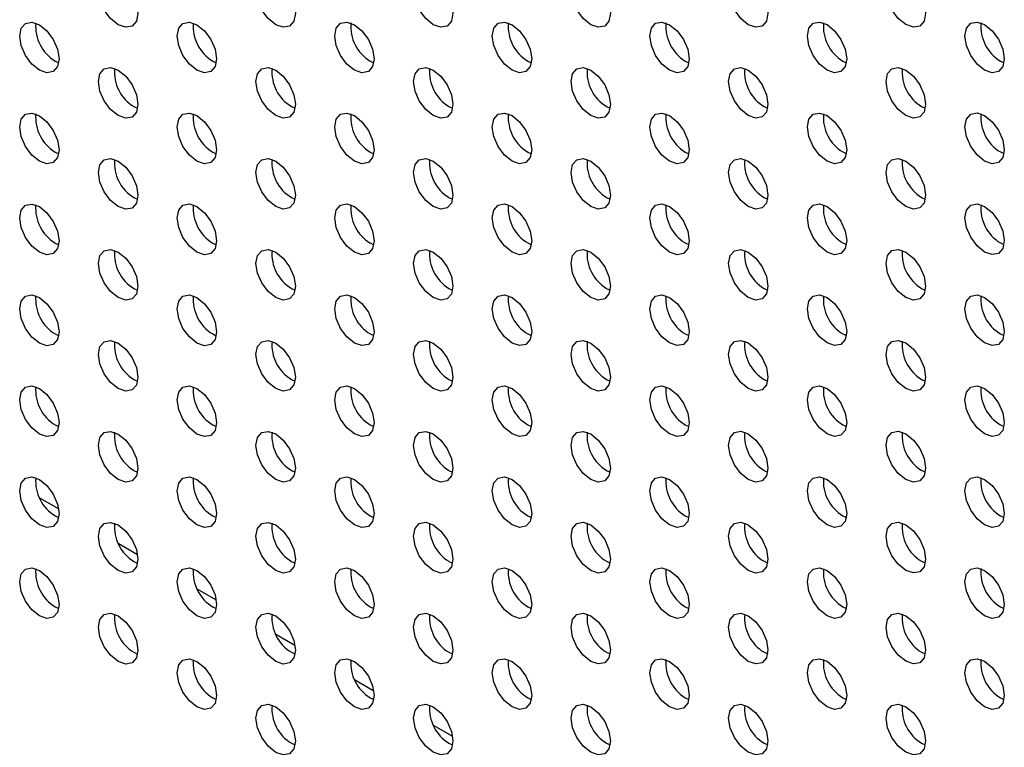
# Model space of a CAD drawing. Units: inches. Extents: x 10 to 143, y 20 to 114.
# Drawn here: x 120 to 124, y 64 to 66 of the extents above; entities that cross this region are included whole.
import ezdxf

# ---------------------------------------------------------------- set-up
doc = ezdxf.new("R2010")
doc.units = ezdxf.units.IN
doc.header["$MEASUREMENT"] = 0

msp = doc.modelspace()

# ---------------------------------------------------------------- linework, layer by layer
at = {"color": 7, "linetype": 'Continuous', "lineweight": 25}
for p, q in [((120.3772, 66.2126), (120.39, 66.2066)), ((120.934, 66.2127), (120.9467, 66.2067)), ((121.4908, 66.2127), (121.5035, 66.2067)), ((122.0476, 66.2128), (122.0603, 66.2068)), ((122.6043, 66.2128), (122.6171, 66.2068)), ((123.1611, 66.2129), (123.1738, 66.2069)), ((123.7179, 66.2129), (123.7306, 66.2069)), ((120.6556, 66.0519), (120.6683, 66.0459)), ((121.2124, 66.0519), (121.2251, 66.046)), ((121.7692, 66.052), (121.7819, 66.046)), ((122.3259, 66.0521), (122.3387, 66.0461)), ((122.8827, 66.0521), (122.8955, 66.0461)), ((123.4395, 66.0522), (123.4522, 66.0462)), ((120.3772, 65.8911), (120.39, 65.8851)), ((120.934, 65.8912), (120.9467, 65.8852)), ((121.4908, 65.8912), (121.5035, 65.8852)), ((122.0476, 65.8913), (122.0603, 65.8853)), ((122.6043, 65.8913), (122.6171, 65.8853)), ((123.1611, 65.8914), (123.1738, 65.8854)), ((123.7179, 65.8914), (123.7306, 65.8855)), ((120.6556, 65.7304), (120.6683, 65.7244)), ((121.2124, 65.7305), (121.2251, 65.7245)), ((121.7692, 65.7305), (121.7819, 65.7245)), ((122.3259, 65.7306), (122.3387, 65.7246)), ((122.8827, 65.7306), (122.8955, 65.7246)), ((123.4395, 65.7307), (123.4522, 65.7247)), ((120.3772, 65.5697), (120.39, 65.5637)), ((120.934, 65.5697), (120.9467, 65.5637)), ((121.4908, 65.5698), (121.5035, 65.5638)), ((122.0476, 65.5698), (122.0603, 65.5638)), ((122.6043, 65.5699), (122.6171, 65.5639)), ((123.1611, 65.5699), (123.1738, 65.5639)), ((123.7179, 65.57), (123.7306, 65.564)), ((120.6556, 65.409), (120.6683, 65.403)), ((121.2124, 65.409), (121.2251, 65.403)), ((121.7692, 65.4091), (121.7819, 65.4031)), ((122.3259, 65.4091), (122.3387, 65.4031)), ((122.8827, 65.4092), (122.8955, 65.4032)), ((123.4395, 65.4092), (123.4522, 65.4032)), ((120.3772, 65.2482), (120.39, 65.2422)), ((120.934, 65.2482), (120.9467, 65.2422)), ((121.4908, 65.2483), (121.5035, 65.2423)), ((122.0476, 65.2483), (122.0603, 65.2423)), ((122.6043, 65.2484), (122.6171, 65.2424)), ((123.1611, 65.2484), (123.1738, 65.2425)), ((123.7179, 65.2485), (123.7306, 65.2425)), ((120.6556, 65.0875), (120.6683, 65.0815)), ((121.2124, 65.0875), (121.2251, 65.0815)), ((121.7692, 65.0876), (121.7819, 65.0816)), ((122.3259, 65.0876), (122.3387, 65.0816)), ((122.8827, 65.0877), (122.8955, 65.0817)), ((123.4395, 65.0877), (123.4522, 65.0817)), ((120.3772, 64.9267), (120.39, 64.9207)), ((120.934, 64.9268), (120.9467, 64.9208)), ((121.4908, 64.9268), (121.5035, 64.9208)), ((122.0476, 64.9269), (122.0603, 64.9209)), ((122.6043, 64.9269), (122.6171, 64.9209)), ((123.1611, 64.927), (123.1738, 64.921)), ((123.7179, 64.927), (123.7306, 64.921)), ((120.6556, 64.766), (120.6683, 64.76)), ((121.2124, 64.7661), (121.2251, 64.7601)), ((121.7692, 64.7661), (121.7819, 64.7601)), ((122.3259, 64.7662), (122.3387, 64.7602)), ((122.8827, 64.7662), (122.8955, 64.7602)), ((123.4395, 64.7663), (123.4522, 64.7603)), ((120.3216, 64.6694), (120.3898, 64.63)), ((120.3772, 64.6052), (120.39, 64.5992)), ((120.934, 64.6053), (120.9467, 64.5993)), ((121.4908, 64.6053), (121.5035, 64.5994)), ((122.0476, 64.6054), (122.0603, 64.5994)), ((122.6043, 64.6055), (122.6171, 64.5995)), ((123.1611, 64.6055), (123.1738, 64.5995)), ((123.7179, 64.6056), (123.7306, 64.5996)), ((120.6, 64.5087), (120.6681, 64.4693)), ((120.6556, 64.4445), (120.6683, 64.4385)), ((121.2124, 64.4446), (121.2251, 64.4386)), ((121.7692, 64.4446), (121.7819, 64.4386)), ((122.3259, 64.4447), (122.3387, 64.4387)), ((122.8827, 64.4447), (122.8955, 64.4387)), ((123.4395, 64.4448), (123.4522, 64.4388)), ((120.8784, 64.3479), (120.9465, 64.3086)), ((120.3772, 64.2838), (120.39, 64.2778)), ((120.934, 64.2838), (120.9467, 64.2778)), ((121.4908, 64.2839), (121.5035, 64.2779)), ((122.0476, 64.2839), (122.0603, 64.2779)), ((122.6043, 64.284), (122.6171, 64.278)), ((123.1611, 64.284), (123.1738, 64.278)), ((123.7179, 64.2841), (123.7306, 64.2781)), ((121.1568, 64.1872), (121.2249, 64.1479)), ((120.6556, 64.1231), (120.6683, 64.1171)), ((121.2124, 64.1231), (121.2251, 64.1171)), ((121.7692, 64.1232), (121.7819, 64.1172)), ((122.3259, 64.1232), (122.3387, 64.1172)), ((122.8827, 64.1233), (122.8955, 64.1173)), ((123.4395, 64.1233), (123.4522, 64.1173)), ((121.4352, 64.0265), (121.5033, 63.9872)), ((120.934, 63.9624), (120.9467, 63.9564)), ((121.4908, 63.9624), (121.5035, 63.9564)), ((122.0476, 63.9625), (122.0603, 63.9565)), ((122.6043, 63.9625), (122.6171, 63.9565)), ((123.1611, 63.9626), (123.1738, 63.9566)), ((123.7179, 63.9626), (123.7306, 63.9566)), ((121.7136, 63.8658), (121.7817, 63.8265)), ((121.2124, 63.8016), (121.2251, 63.7956)), ((121.7692, 63.8017), (121.7819, 63.7957)), ((122.3259, 63.8017), (122.3387, 63.7957)), ((122.8827, 63.8018), (122.8955, 63.7958)), ((123.4395, 63.8018), (123.4522, 63.7959))]:
    msp.add_line(p, q, dxfattribs=at)
at = {"color": 7, "linetype": 'Continuous', "lineweight": 25, "flags": 128}
for points in [[(120.5999, 66.3412), (120.5733, 66.3627), (120.5507, 66.3932), (120.5356, 66.428), (120.5303, 66.4618), (120.5356, 66.4895), (120.5507, 66.5068), (120.5733, 66.5112), (120.5999, 66.502), (120.6266, 66.4805), (120.6491, 66.45), (120.6642, 66.4152), (120.6695, 66.3814), (120.6642, 66.3537), (120.6491, 66.3364), (120.6266, 66.332), (120.5999, 66.3412)], [(121.1567, 66.3413), (121.1301, 66.3628), (121.1075, 66.3932), (121.0924, 66.428), (121.0871, 66.4618), (121.0924, 66.4895), (121.1075, 66.5069), (121.1301, 66.5113), (121.1567, 66.502), (121.1833, 66.4805), (121.2059, 66.4501), (121.221, 66.4153), (121.2263, 66.3815), (121.221, 66.3538), (121.2059, 66.3364), (121.1833, 66.332), (121.1567, 66.3413)], [(121.7135, 66.3413), (121.6869, 66.3628), (121.6643, 66.3933), (121.6492, 66.4281), (121.6439, 66.4619), (121.6492, 66.4896), (121.6643, 66.5069), (121.6869, 66.5113), (121.7135, 66.5021), (121.7401, 66.4806), (121.7627, 66.4501), (121.7778, 66.4153), (121.7831, 66.3815), (121.7778, 66.3538), (121.7627, 66.3365), (121.7401, 66.3321), (121.7135, 66.3413)], [(122.2703, 66.3414), (122.2436, 66.3629), (122.221, 66.3933), (122.206, 66.4281), (122.2007, 66.4619), (122.206, 66.4896), (122.221, 66.507), (122.2436, 66.5114), (122.2703, 66.5021), (122.2969, 66.4806), (122.3195, 66.4502), (122.3346, 66.4154), (122.3399, 66.3816), (122.3346, 66.3539), (122.3195, 66.3365), (122.2969, 66.3321), (122.2703, 66.3414)], [(122.827, 66.3414), (122.8004, 66.3629), (122.7778, 66.3934), (122.7627, 66.4282), (122.7574, 66.462), (122.7627, 66.4897), (122.7778, 66.507), (122.8004, 66.5114), (122.827, 66.5022), (122.8537, 66.4807), (122.8763, 66.4502), (122.8913, 66.4154), (122.8966, 66.3816), (122.8913, 66.3539), (122.8763, 66.3366), (122.8537, 66.3322), (122.827, 66.3414)], [(123.3838, 66.3415), (123.3572, 66.363), (123.3346, 66.3934), (123.3195, 66.4282), (123.3142, 66.462), (123.3195, 66.4897), (123.3346, 66.5071), (123.3572, 66.5115), (123.3838, 66.5022), (123.4105, 66.4807), (123.433, 66.4503), (123.4481, 66.4155), (123.4534, 66.3817), (123.4481, 66.354), (123.433, 66.3366), (123.4105, 66.3322), (123.3838, 66.3415)], [(120.3215, 66.1805), (120.2949, 66.202), (120.2723, 66.2324), (120.2572, 66.2672), (120.2519, 66.301), (120.2572, 66.3287), (120.2723, 66.3461), (120.2949, 66.3505), (120.3215, 66.3412), (120.3482, 66.3197), (120.3708, 66.2893), (120.3858, 66.2545), (120.3911, 66.2207), (120.3858, 66.193), (120.3708, 66.1756), (120.3482, 66.1712), (120.3215, 66.1805)], [(120.8783, 66.1805), (120.8517, 66.202), (120.8291, 66.2325), (120.814, 66.2672), (120.8087, 66.3011), (120.814, 66.3288), (120.8291, 66.3461), (120.8517, 66.3505), (120.8783, 66.3413), (120.905, 66.3198), (120.9275, 66.2893), (120.9426, 66.2545), (120.9479, 66.2207), (120.9426, 66.193), (120.9275, 66.1756), (120.905, 66.1713), (120.8783, 66.1805)], [(121.4351, 66.1806), (121.4085, 66.2021), (121.3859, 66.2325), (121.3708, 66.2673), (121.3655, 66.3011), (121.3708, 66.3288), (121.3859, 66.3462), (121.4085, 66.3506), (121.4351, 66.3413), (121.4617, 66.3198), (121.4843, 66.2894), (121.4994, 66.2546), (121.5047, 66.2208), (121.4994, 66.1931), (121.4843, 66.1757), (121.4617, 66.1713), (121.4351, 66.1806)], [(121.9919, 66.1806), (121.9652, 66.2021), (121.9427, 66.2326), (121.9276, 66.2674), (121.9223, 66.3012), (121.9276, 66.3289), (121.9427, 66.3462), (121.9652, 66.3506), (121.9919, 66.3414), (122.0185, 66.3199), (122.0411, 66.2894), (122.0562, 66.2546), (122.0615, 66.2208), (122.0562, 66.1931), (122.0411, 66.1758), (122.0185, 66.1714), (121.9919, 66.1806)], [(122.5487, 66.1807), (122.522, 66.2022), (122.4994, 66.2326), (122.4844, 66.2674), (122.4791, 66.3012), (122.4844, 66.3289), (122.4994, 66.3463), (122.522, 66.3507), (122.5487, 66.3414), (122.5753, 66.3199), (122.5979, 66.2895), (122.613, 66.2547), (122.6182, 66.2209), (122.613, 66.1932), (122.5979, 66.1758), (122.5753, 66.1714), (122.5487, 66.1807)], [(123.1054, 66.1807), (123.0788, 66.2022), (123.0562, 66.2327), (123.0411, 66.2675), (123.0358, 66.3013), (123.0411, 66.329), (123.0562, 66.3463), (123.0788, 66.3507), (123.1054, 66.3415), (123.1321, 66.32), (123.1546, 66.2895), (123.1697, 66.2547), (123.175, 66.2209), (123.1697, 66.1932), (123.1546, 66.1759), (123.1321, 66.1715), (123.1054, 66.1807)], [(123.6622, 66.1808), (123.6356, 66.2023), (123.613, 66.2327), (123.5979, 66.2675), (123.5926, 66.3013), (123.5979, 66.329), (123.613, 66.3464), (123.6356, 66.3508), (123.6622, 66.3415), (123.6888, 66.32), (123.7114, 66.2896), (123.7265, 66.2548), (123.7318, 66.221), (123.7265, 66.1933), (123.7114, 66.1759), (123.6888, 66.1715), (123.6622, 66.1808)], [(120.5999, 66.0198), (120.5733, 66.0412), (120.5507, 66.0717), (120.5356, 66.1065), (120.5303, 66.1403), (120.5356, 66.168), (120.5507, 66.1854), (120.5733, 66.1897), (120.5999, 66.1805), (120.6266, 66.159), (120.6491, 66.1285), (120.6642, 66.0938), (120.6695, 66.0599), (120.6642, 66.0322), (120.6491, 66.0149), (120.6266, 66.0105), (120.5999, 66.0198)], [(121.1567, 66.0198), (121.1301, 66.0413), (121.1075, 66.0718), (121.0924, 66.1065), (121.0871, 66.1404), (121.0924, 66.1681), (121.1075, 66.1854), (121.1301, 66.1898), (121.1567, 66.1805), (121.1833, 66.1591), (121.2059, 66.1286), (121.221, 66.0938), (121.2263, 66.06), (121.221, 66.0323), (121.2059, 66.0149), (121.1833, 66.0106), (121.1567, 66.0198)], [(121.7135, 66.0199), (121.6869, 66.0414), (121.6643, 66.0718), (121.6492, 66.1066), (121.6439, 66.1404), (121.6492, 66.1681), (121.6643, 66.1855), (121.6869, 66.1899), (121.7135, 66.1806), (121.7401, 66.1591), (121.7627, 66.1286), (121.7778, 66.0939), (121.7831, 66.06), (121.7778, 66.0324), (121.7627, 66.015), (121.7401, 66.0106), (121.7135, 66.0199)], [(122.2703, 66.0199), (122.2436, 66.0414), (122.221, 66.0719), (122.206, 66.1066), (122.2007, 66.1405), (122.206, 66.1682), (122.221, 66.1855), (122.2436, 66.1899), (122.2703, 66.1806), (122.2969, 66.1592), (122.3195, 66.1287), (122.3346, 66.0939), (122.3399, 66.0601), (122.3346, 66.0324), (122.3195, 66.015), (122.2969, 66.0107), (122.2703, 66.0199)], [(122.827, 66.02), (122.8004, 66.0415), (122.7778, 66.0719), (122.7627, 66.1067), (122.7574, 66.1405), (122.7627, 66.1682), (122.7778, 66.1856), (122.8004, 66.19), (122.827, 66.1807), (122.8537, 66.1592), (122.8763, 66.1288), (122.8913, 66.094), (122.8966, 66.0602), (122.8913, 66.0325), (122.8763, 66.0151), (122.8537, 66.0107), (122.827, 66.02)], [(123.3838, 66.02), (123.3572, 66.0415), (123.3346, 66.072), (123.3195, 66.1067), (123.3142, 66.1406), (123.3195, 66.1683), (123.3346, 66.1856), (123.3572, 66.19), (123.3838, 66.1808), (123.4105, 66.1593), (123.433, 66.1288), (123.4481, 66.094), (123.4534, 66.0602), (123.4481, 66.0325), (123.433, 66.0151), (123.4105, 66.0108), (123.3838, 66.02)], [(120.3215, 65.859), (120.2949, 65.8805), (120.2723, 65.9109), (120.2572, 65.9457), (120.2519, 65.9795), (120.2572, 66.0072), (120.2723, 66.0246), (120.2949, 66.029), (120.3215, 66.0197), (120.3482, 65.9982), (120.3708, 65.9678), (120.3858, 65.933), (120.3911, 65.8992), (120.3858, 65.8715), (120.3708, 65.8541), (120.3482, 65.8497), (120.3215, 65.859)], [(120.8783, 65.859), (120.8517, 65.8805), (120.8291, 65.911), (120.814, 65.9458), (120.8087, 65.9796), (120.814, 66.0073), (120.8291, 66.0247), (120.8517, 66.029), (120.8783, 66.0198), (120.905, 65.9983), (120.9275, 65.9678), (120.9426, 65.933), (120.9479, 65.8992), (120.9426, 65.8715), (120.9275, 65.8542), (120.905, 65.8498), (120.8783, 65.859)], [(121.4351, 65.8591), (121.4085, 65.8806), (121.3859, 65.911), (121.3708, 65.9458), (121.3655, 65.9796), (121.3708, 66.0073), (121.3859, 66.0247), (121.4085, 66.0291), (121.4351, 66.0198), (121.4617, 65.9983), (121.4843, 65.9679), (121.4994, 65.9331), (121.5047, 65.8993), (121.4994, 65.8716), (121.4843, 65.8542), (121.4617, 65.8498), (121.4351, 65.8591)], [(121.9919, 65.8591), (121.9652, 65.8806), (121.9427, 65.9111), (121.9276, 65.9459), (121.9223, 65.9797), (121.9276, 66.0074), (121.9427, 66.0248), (121.9652, 66.0291), (121.9919, 66.0199), (122.0185, 65.9984), (122.0411, 65.9679), (122.0562, 65.9332), (122.0615, 65.8993), (122.0562, 65.8716), (122.0411, 65.8543), (122.0185, 65.8499), (121.9919, 65.8591)], [(122.5487, 65.8592), (122.522, 65.8807), (122.4994, 65.9112), (122.4844, 65.9459), (122.4791, 65.9797), (122.4844, 66.0074), (122.4994, 66.0248), (122.522, 66.0292), (122.5487, 66.0199), (122.5753, 65.9984), (122.5979, 65.968), (122.613, 65.9332), (122.6182, 65.8994), (122.613, 65.8717), (122.5979, 65.8543), (122.5753, 65.8499), (122.5487, 65.8592)], [(123.1054, 65.8593), (123.0788, 65.8807), (123.0562, 65.9112), (123.0411, 65.946), (123.0358, 65.9798), (123.0411, 66.0075), (123.0562, 66.0249), (123.0788, 66.0292), (123.1054, 66.02), (123.1321, 65.9985), (123.1546, 65.968), (123.1697, 65.9333), (123.175, 65.8994), (123.1697, 65.8717), (123.1546, 65.8544), (123.1321, 65.85), (123.1054, 65.8593)], [(123.6622, 65.8593), (123.6356, 65.8808), (123.613, 65.9113), (123.5979, 65.946), (123.5926, 65.9799), (123.5979, 66.0075), (123.613, 66.0249), (123.6356, 66.0293), (123.6622, 66.02), (123.6888, 65.9985), (123.7114, 65.9681), (123.7265, 65.9333), (123.7318, 65.8995), (123.7265, 65.8718), (123.7114, 65.8544), (123.6888, 65.85), (123.6622, 65.8593)], [(120.5999, 65.6983), (120.5733, 65.7198), (120.5507, 65.7502), (120.5356, 65.785), (120.5303, 65.8188), (120.5356, 65.8465), (120.5507, 65.8639), (120.5733, 65.8683), (120.5999, 65.859), (120.6266, 65.8375), (120.6491, 65.8071), (120.6642, 65.7723), (120.6695, 65.7385), (120.6642, 65.7108), (120.6491, 65.6934), (120.6266, 65.689), (120.5999, 65.6983)], [(121.1567, 65.6983), (121.1301, 65.7198), (121.1075, 65.7503), (121.0924, 65.7851), (121.0871, 65.8189), (121.0924, 65.8466), (121.1075, 65.8639), (121.1301, 65.8683), (121.1567, 65.8591), (121.1833, 65.8376), (121.2059, 65.8071), (121.221, 65.7723), (121.2263, 65.7385), (121.221, 65.7108), (121.2059, 65.6935), (121.1833, 65.6891), (121.1567, 65.6983)], [(121.7135, 65.6984), (121.6869, 65.7199), (121.6643, 65.7503), (121.6492, 65.7851), (121.6439, 65.8189), (121.6492, 65.8466), (121.6643, 65.864), (121.6869, 65.8684), (121.7135, 65.8591), (121.7401, 65.8376), (121.7627, 65.8072), (121.7778, 65.7724), (121.7831, 65.7386), (121.7778, 65.7109), (121.7627, 65.6935), (121.7401, 65.6891), (121.7135, 65.6984)], [(122.2703, 65.6984), (122.2436, 65.7199), (122.221, 65.7504), (122.206, 65.7852), (122.2007, 65.819), (122.206, 65.8467), (122.221, 65.864), (122.2436, 65.8684), (122.2703, 65.8592), (122.2969, 65.8377), (122.3195, 65.8072), (122.3346, 65.7724), (122.3399, 65.7386), (122.3346, 65.7109), (122.3195, 65.6936), (122.2969, 65.6892), (122.2703, 65.6984)], [(122.827, 65.6985), (122.8004, 65.72), (122.7778, 65.7504), (122.7627, 65.7852), (122.7574, 65.819), (122.7627, 65.8467), (122.7778, 65.8641), (122.8004, 65.8685), (122.827, 65.8592), (122.8537, 65.8377), (122.8763, 65.8073), (122.8913, 65.7725), (122.8966, 65.7387), (122.8913, 65.711), (122.8763, 65.6936), (122.8537, 65.6892), (122.827, 65.6985)], [(123.3838, 65.6985), (123.3572, 65.72), (123.3346, 65.7505), (123.3195, 65.7853), (123.3142, 65.8191), (123.3195, 65.8468), (123.3346, 65.8642), (123.3572, 65.8685), (123.3838, 65.8593), (123.4105, 65.8378), (123.433, 65.8073), (123.4481, 65.7725), (123.4534, 65.7387), (123.4481, 65.711), (123.433, 65.6937), (123.4105, 65.6893), (123.3838, 65.6985)], [(120.3215, 65.5375), (120.2949, 65.559), (120.2723, 65.5895), (120.2572, 65.6243), (120.2519, 65.6581), (120.2572, 65.6858), (120.2723, 65.7031), (120.2949, 65.7075), (120.3215, 65.6983), (120.3482, 65.6768), (120.3708, 65.6463), (120.3858, 65.6115), (120.3911, 65.5777), (120.3858, 65.55), (120.3708, 65.5326), (120.3482, 65.5283), (120.3215, 65.5375)], [(120.8783, 65.5376), (120.8517, 65.5591), (120.8291, 65.5895), (120.814, 65.6243), (120.8087, 65.6581), (120.814, 65.6858), (120.8291, 65.7032), (120.8517, 65.7076), (120.8783, 65.6983), (120.905, 65.6768), (120.9275, 65.6464), (120.9426, 65.6116), (120.9479, 65.5778), (120.9426, 65.5501), (120.9275, 65.5327), (120.905, 65.5283), (120.8783, 65.5376)], [(121.4351, 65.5376), (121.4085, 65.5591), (121.3859, 65.5896), (121.3708, 65.6244), (121.3655, 65.6582), (121.3708, 65.6859), (121.3859, 65.7032), (121.4085, 65.7076), (121.4351, 65.6984), (121.4617, 65.6769), (121.4843, 65.6464), (121.4994, 65.6116), (121.5047, 65.5778), (121.4994, 65.5501), (121.4843, 65.5328), (121.4617, 65.5284), (121.4351, 65.5376)], [(121.9919, 65.5377), (121.9652, 65.5592), (121.9427, 65.5896), (121.9276, 65.6244), (121.9223, 65.6582), (121.9276, 65.6859), (121.9427, 65.7033), (121.9652, 65.7077), (121.9919, 65.6984), (122.0185, 65.6769), (122.0411, 65.6465), (122.0562, 65.6117), (122.0615, 65.5779), (122.0562, 65.5502), (122.0411, 65.5328), (122.0185, 65.5284), (121.9919, 65.5377)], [(122.5487, 65.5377), (122.522, 65.5592), (122.4994, 65.5897), (122.4844, 65.6245), (122.4791, 65.6583), (122.4844, 65.686), (122.4994, 65.7033), (122.522, 65.7077), (122.5487, 65.6985), (122.5753, 65.677), (122.5979, 65.6465), (122.613, 65.6117), (122.6182, 65.5779), (122.613, 65.5502), (122.5979, 65.5329), (122.5753, 65.5285), (122.5487, 65.5377)], [(123.1054, 65.5378), (123.0788, 65.5593), (123.0562, 65.5897), (123.0411, 65.6245), (123.0358, 65.6583), (123.0411, 65.686), (123.0562, 65.7034), (123.0788, 65.7078), (123.1054, 65.6985), (123.1321, 65.677), (123.1546, 65.6466), (123.1697, 65.6118), (123.175, 65.578), (123.1697, 65.5503), (123.1546, 65.5329), (123.1321, 65.5285), (123.1054, 65.5378)], [(123.6622, 65.5378), (123.6356, 65.5593), (123.613, 65.5898), (123.5979, 65.6246), (123.5926, 65.6584), (123.5979, 65.6861), (123.613, 65.7034), (123.6356, 65.7078), (123.6622, 65.6986), (123.6888, 65.6771), (123.7114, 65.6466), (123.7265, 65.6118), (123.7318, 65.578), (123.7265, 65.5503), (123.7114, 65.533), (123.6888, 65.5286), (123.6622, 65.5378)], [(120.5999, 65.3768), (120.5733, 65.3983), (120.5507, 65.4288), (120.5356, 65.4635), (120.5303, 65.4974), (120.5356, 65.5251), (120.5507, 65.5424), (120.5733, 65.5468), (120.5999, 65.5375), (120.6266, 65.5161), (120.6491, 65.4856), (120.6642, 65.4508), (120.6695, 65.417), (120.6642, 65.3893), (120.6491, 65.3719), (120.6266, 65.3676), (120.5999, 65.3768)], [(121.1567, 65.3769), (121.1301, 65.3984), (121.1075, 65.4288), (121.0924, 65.4636), (121.0871, 65.4974), (121.0924, 65.5251), (121.1075, 65.5425), (121.1301, 65.5469), (121.1567, 65.5376), (121.1833, 65.5161), (121.2059, 65.4856), (121.221, 65.4509), (121.2263, 65.4171), (121.221, 65.3894), (121.2059, 65.372), (121.1833, 65.3676), (121.1567, 65.3769)], [(121.7135, 65.3769), (121.6869, 65.3984), (121.6643, 65.4289), (121.6492, 65.4636), (121.6439, 65.4975), (121.6492, 65.5252), (121.6643, 65.5425), (121.6869, 65.5469), (121.7135, 65.5377), (121.7401, 65.5162), (121.7627, 65.4857), (121.7778, 65.4509), (121.7831, 65.4171), (121.7778, 65.3894), (121.7627, 65.372), (121.7401, 65.3677), (121.7135, 65.3769)], [(122.2703, 65.377), (122.2436, 65.3985), (122.221, 65.4289), (122.206, 65.4637), (122.2007, 65.4975), (122.206, 65.5252), (122.221, 65.5426), (122.2436, 65.547), (122.2703, 65.5377), (122.2969, 65.5162), (122.3195, 65.4858), (122.3346, 65.451), (122.3399, 65.4172), (122.3346, 65.3895), (122.3195, 65.3721), (122.2969, 65.3677), (122.2703, 65.377)], [(122.827, 65.377), (122.8004, 65.3985), (122.7778, 65.429), (122.7627, 65.4638), (122.7574, 65.4976), (122.7627, 65.5253), (122.7778, 65.5426), (122.8004, 65.547), (122.827, 65.5378), (122.8537, 65.5163), (122.8763, 65.4858), (122.8913, 65.451), (122.8966, 65.4172), (122.8913, 65.3895), (122.8763, 65.3721), (122.8537, 65.3678), (122.827, 65.377)], [(123.3838, 65.3771), (123.3572, 65.3986), (123.3346, 65.429), (123.3195, 65.4638), (123.3142, 65.4976), (123.3195, 65.5253), (123.3346, 65.5427), (123.3572, 65.5471), (123.3838, 65.5378), (123.4105, 65.5163), (123.433, 65.4859), (123.4481, 65.4511), (123.4534, 65.4173), (123.4481, 65.3896), (123.433, 65.3722), (123.4105, 65.3678), (123.3838, 65.3771)], [(120.3215, 65.216), (120.2949, 65.2375), (120.2723, 65.268), (120.2572, 65.3028), (120.2519, 65.3366), (120.2572, 65.3643), (120.2723, 65.3817), (120.2949, 65.386), (120.3215, 65.3768), (120.3482, 65.3553), (120.3708, 65.3248), (120.3858, 65.2901), (120.3911, 65.2562), (120.3858, 65.2285), (120.3708, 65.2112), (120.3482, 65.2068), (120.3215, 65.216)], [(120.8783, 65.2161), (120.8517, 65.2376), (120.8291, 65.268), (120.814, 65.3028), (120.8087, 65.3366), (120.814, 65.3643), (120.8291, 65.3817), (120.8517, 65.3861), (120.8783, 65.3768), (120.905, 65.3553), (120.9275, 65.3249), (120.9426, 65.2901), (120.9479, 65.2563), (120.9426, 65.2286), (120.9275, 65.2112), (120.905, 65.2068), (120.8783, 65.2161)], [(121.4351, 65.2161), (121.4085, 65.2376), (121.3859, 65.2681), (121.3708, 65.3029), (121.3655, 65.3367), (121.3708, 65.3644), (121.3859, 65.3818), (121.4085, 65.3861), (121.4351, 65.3769), (121.4617, 65.3554), (121.4843, 65.3249), (121.4994, 65.2902), (121.5047, 65.2563), (121.4994, 65.2286), (121.4843, 65.2113), (121.4617, 65.2069), (121.4351, 65.2161)], [(121.9919, 65.2162), (121.9652, 65.2377), (121.9427, 65.2682), (121.9276, 65.3029), (121.9223, 65.3367), (121.9276, 65.3644), (121.9427, 65.3818), (121.9652, 65.3862), (121.9919, 65.3769), (122.0185, 65.3554), (122.0411, 65.325), (122.0562, 65.2902), (122.0615, 65.2564), (122.0562, 65.2287), (122.0411, 65.2113), (122.0185, 65.2069), (121.9919, 65.2162)], [(122.5487, 65.2163), (122.522, 65.2377), (122.4994, 65.2682), (122.4844, 65.303), (122.4791, 65.3368), (122.4844, 65.3645), (122.4994, 65.3819), (122.522, 65.3862), (122.5487, 65.377), (122.5753, 65.3555), (122.5979, 65.325), (122.613, 65.2903), (122.6182, 65.2564), (122.613, 65.2287), (122.5979, 65.2114), (122.5753, 65.207), (122.5487, 65.2163)], [(123.1054, 65.2163), (123.0788, 65.2378), (123.0562, 65.2683), (123.0411, 65.303), (123.0358, 65.3369), (123.0411, 65.3646), (123.0562, 65.3819), (123.0788, 65.3863), (123.1054, 65.377), (123.1321, 65.3556), (123.1546, 65.3251), (123.1697, 65.2903), (123.175, 65.2565), (123.1697, 65.2288), (123.1546, 65.2114), (123.1321, 65.2071), (123.1054, 65.2163)], [(123.6622, 65.2164), (123.6356, 65.2379), (123.613, 65.2683), (123.5979, 65.3031), (123.5926, 65.3369), (123.5979, 65.3646), (123.613, 65.382), (123.6356, 65.3864), (123.6622, 65.3771), (123.6888, 65.3556), (123.7114, 65.3251), (123.7265, 65.2904), (123.7318, 65.2566), (123.7265, 65.2289), (123.7114, 65.2115), (123.6888, 65.2071), (123.6622, 65.2164)], [(120.5999, 65.0553), (120.5733, 65.0768), (120.5507, 65.1073), (120.5356, 65.1421), (120.5303, 65.1759), (120.5356, 65.2036), (120.5507, 65.2209), (120.5733, 65.2253), (120.5999, 65.2161), (120.6266, 65.1946), (120.6491, 65.1641), (120.6642, 65.1293), (120.6695, 65.0955), (120.6642, 65.0678), (120.6491, 65.0505), (120.6266, 65.0461), (120.5999, 65.0553)], [(121.1567, 65.0554), (121.1301, 65.0769), (121.1075, 65.1073), (121.0924, 65.1421), (121.0871, 65.1759), (121.0924, 65.2036), (121.1075, 65.221), (121.1301, 65.2254), (121.1567, 65.2161), (121.1833, 65.1946), (121.2059, 65.1642), (121.221, 65.1294), (121.2263, 65.0956), (121.221, 65.0679), (121.2059, 65.0505), (121.1833, 65.0461), (121.1567, 65.0554)], [(121.7135, 65.0554), (121.6869, 65.0769), (121.6643, 65.1074), (121.6492, 65.1422), (121.6439, 65.176), (121.6492, 65.2037), (121.6643, 65.221), (121.6869, 65.2254), (121.7135, 65.2162), (121.7401, 65.1947), (121.7627, 65.1642), (121.7778, 65.1294), (121.7831, 65.0956), (121.7778, 65.0679), (121.7627, 65.0506), (121.7401, 65.0462), (121.7135, 65.0554)], [(122.2703, 65.0555), (122.2436, 65.077), (122.221, 65.1074), (122.206, 65.1422), (122.2007, 65.176), (122.206, 65.2037), (122.221, 65.2211), (122.2436, 65.2255), (122.2703, 65.2162), (122.2969, 65.1947), (122.3195, 65.1643), (122.3346, 65.1295), (122.3399, 65.0957), (122.3346, 65.068), (122.3195, 65.0506), (122.2969, 65.0462), (122.2703, 65.0555)], [(122.827, 65.0555), (122.8004, 65.077), (122.7778, 65.1075), (122.7627, 65.1423), (122.7574, 65.1761), (122.7627, 65.2038), (122.7778, 65.2212), (122.8004, 65.2255), (122.827, 65.2163), (122.8537, 65.1948), (122.8763, 65.1643), (122.8913, 65.1296), (122.8966, 65.0957), (122.8913, 65.068), (122.8763, 65.0507), (122.8537, 65.0463), (122.827, 65.0555)], [(123.3838, 65.0556), (123.3572, 65.0771), (123.3346, 65.1075), (123.3195, 65.1423), (123.3142, 65.1761), (123.3195, 65.2038), (123.3346, 65.2212), (123.3572, 65.2256), (123.3838, 65.2163), (123.4105, 65.1948), (123.433, 65.1644), (123.4481, 65.1296), (123.4534, 65.0958), (123.4481, 65.0681), (123.433, 65.0507), (123.4105, 65.0463), (123.3838, 65.0556)], [(120.3215, 64.8946), (120.2949, 64.9161), (120.2723, 64.9465), (120.2572, 64.9813), (120.2519, 65.0151), (120.2572, 65.0428), (120.2723, 65.0602), (120.2949, 65.0646), (120.3215, 65.0553), (120.3482, 65.0338), (120.3708, 65.0034), (120.3858, 64.9686), (120.3911, 64.9348), (120.3858, 64.9071), (120.3708, 64.8897), (120.3482, 64.8853), (120.3215, 64.8946)], [(120.8783, 64.8946), (120.8517, 64.9161), (120.8291, 64.9466), (120.814, 64.9814), (120.8087, 65.0152), (120.814, 65.0429), (120.8291, 65.0602), (120.8517, 65.0646), (120.8783, 65.0554), (120.905, 65.0339), (120.9275, 65.0034), (120.9426, 64.9686), (120.9479, 64.9348), (120.9426, 64.9071), (120.9275, 64.8898), (120.905, 64.8854), (120.8783, 64.8946)], [(121.4351, 64.8947), (121.4085, 64.9162), (121.3859, 64.9466), (121.3708, 64.9814), (121.3655, 65.0152), (121.3708, 65.0429), (121.3859, 65.0603), (121.4085, 65.0647), (121.4351, 65.0554), (121.4617, 65.0339), (121.4843, 65.0035), (121.4994, 64.9687), (121.5047, 64.9349), (121.4994, 64.9072), (121.4843, 64.8898), (121.4617, 64.8854), (121.4351, 64.8947)], [(121.9919, 64.8947), (121.9652, 64.9162), (121.9427, 64.9467), (121.9276, 64.9815), (121.9223, 65.0153), (121.9276, 65.043), (121.9427, 65.0603), (121.9652, 65.0647), (121.9919, 65.0555), (122.0185, 65.034), (122.0411, 65.0035), (122.0562, 64.9687), (122.0615, 64.9349), (122.0562, 64.9072), (122.0411, 64.8899), (122.0185, 64.8855), (121.9919, 64.8947)], [(122.5487, 64.8948), (122.522, 64.9163), (122.4994, 64.9467), (122.4844, 64.9815), (122.4791, 65.0153), (122.4844, 65.043), (122.4994, 65.0604), (122.522, 65.0648), (122.5487, 65.0555), (122.5753, 65.034), (122.5979, 65.0036), (122.613, 64.9688), (122.6182, 64.935), (122.613, 64.9073), (122.5979, 64.8899), (122.5753, 64.8855), (122.5487, 64.8948)], [(123.1054, 64.8948), (123.0788, 64.9163), (123.0562, 64.9468), (123.0411, 64.9816), (123.0358, 65.0154), (123.0411, 65.0431), (123.0562, 65.0604), (123.0788, 65.0648), (123.1054, 65.0556), (123.1321, 65.0341), (123.1546, 65.0036), (123.1697, 64.9688), (123.175, 64.935), (123.1697, 64.9073), (123.1546, 64.89), (123.1321, 64.8856), (123.1054, 64.8948)], [(123.6622, 64.8949), (123.6356, 64.9164), (123.613, 64.9468), (123.5979, 64.9816), (123.5926, 65.0154), (123.5979, 65.0431), (123.613, 65.0605), (123.6356, 65.0649), (123.6622, 65.0556), (123.6888, 65.0341), (123.7114, 65.0037), (123.7265, 64.9689), (123.7318, 64.9351), (123.7265, 64.9074), (123.7114, 64.89), (123.6888, 64.8856), (123.6622, 64.8949)], [(120.5999, 64.7339), (120.5733, 64.7554), (120.5507, 64.7858), (120.5356, 64.8206), (120.5303, 64.8544), (120.5356, 64.8821), (120.5507, 64.8995), (120.5733, 64.9039), (120.5999, 64.8946), (120.6266, 64.8731), (120.6491, 64.8427), (120.6642, 64.8079), (120.6695, 64.7741), (120.6642, 64.7464), (120.6491, 64.729), (120.6266, 64.7246), (120.5999, 64.7339)], [(121.1567, 64.7339), (121.1301, 64.7554), (121.1075, 64.7859), (121.0924, 64.8206), (121.0871, 64.8545), (121.0924, 64.8822), (121.1075, 64.8995), (121.1301, 64.9039), (121.1567, 64.8947), (121.1833, 64.8732), (121.2059, 64.8427), (121.221, 64.8079), (121.2263, 64.7741), (121.221, 64.7464), (121.2059, 64.729), (121.1833, 64.7247), (121.1567, 64.7339)], [(121.7135, 64.734), (121.6869, 64.7555), (121.6643, 64.7859), (121.6492, 64.8207), (121.6439, 64.8545), (121.6492, 64.8822), (121.6643, 64.8996), (121.6869, 64.904), (121.7135, 64.8947), (121.7401, 64.8732), (121.7627, 64.8428), (121.7778, 64.808), (121.7831, 64.7742), (121.7778, 64.7465), (121.7627, 64.7291), (121.7401, 64.7247), (121.7135, 64.734)], [(122.2703, 64.734), (122.2436, 64.7555), (122.221, 64.786), (122.206, 64.8208), (122.2007, 64.8546), (122.206, 64.8823), (122.221, 64.8996), (122.2436, 64.904), (122.2703, 64.8948), (122.2969, 64.8733), (122.3195, 64.8428), (122.3346, 64.808), (122.3399, 64.7742), (122.3346, 64.7465), (122.3195, 64.7291), (122.2969, 64.7248), (122.2703, 64.734)], [(122.827, 64.7341), (122.8004, 64.7556), (122.7778, 64.786), (122.7627, 64.8208), (122.7574, 64.8546), (122.7627, 64.8823), (122.7778, 64.8997), (122.8004, 64.9041), (122.827, 64.8948), (122.8537, 64.8733), (122.8763, 64.8429), (122.8913, 64.8081), (122.8966, 64.7743), (122.8913, 64.7466), (122.8763, 64.7292), (122.8537, 64.7248), (122.827, 64.7341)], [(123.3838, 64.7341), (123.3572, 64.7556), (123.3346, 64.7861), (123.3195, 64.8209), (123.3142, 64.8547), (123.3195, 64.8824), (123.3346, 64.8997), (123.3572, 64.9041), (123.3838, 64.8949), (123.4105, 64.8734), (123.433, 64.8429), (123.4481, 64.8081), (123.4534, 64.7743), (123.4481, 64.7466), (123.433, 64.7293), (123.4105, 64.7249), (123.3838, 64.7341)], [(120.3215, 64.5731), (120.2949, 64.5946), (120.2723, 64.6251), (120.2572, 64.6598), (120.2519, 64.6936), (120.2572, 64.7213), (120.2723, 64.7387), (120.2949, 64.7431), (120.3215, 64.7338), (120.3482, 64.7123), (120.3708, 64.6819), (120.3858, 64.6471), (120.3911, 64.6133), (120.3858, 64.5856), (120.3708, 64.5682), (120.3482, 64.5638), (120.3215, 64.5731)], [(120.8783, 64.5732), (120.8517, 64.5946), (120.8291, 64.6251), (120.814, 64.6599), (120.8087, 64.6937), (120.814, 64.7214), (120.8291, 64.7388), (120.8517, 64.7431), (120.8783, 64.7339), (120.905, 64.7124), (120.9275, 64.6819), (120.9426, 64.6472), (120.9479, 64.6133), (120.9426, 64.5856), (120.9275, 64.5683), (120.905, 64.5639), (120.8783, 64.5732)], [(121.4351, 64.5732), (121.4085, 64.5947), (121.3859, 64.6252), (121.3708, 64.6599), (121.3655, 64.6938), (121.3708, 64.7214), (121.3859, 64.7388), (121.4085, 64.7432), (121.4351, 64.7339), (121.4617, 64.7124), (121.4843, 64.682), (121.4994, 64.6472), (121.5047, 64.6134), (121.4994, 64.5857), (121.4843, 64.5683), (121.4617, 64.5639), (121.4351, 64.5732)], [(121.9919, 64.5733), (121.9652, 64.5948), (121.9427, 64.6252), (121.9276, 64.66), (121.9223, 64.6938), (121.9276, 64.7215), (121.9427, 64.7389), (121.9652, 64.7433), (121.9919, 64.734), (122.0185, 64.7125), (122.0411, 64.682), (122.0562, 64.6473), (122.0615, 64.6134), (122.0562, 64.5858), (122.0411, 64.5684), (122.0185, 64.564), (121.9919, 64.5733)], [(122.5487, 64.5733), (122.522, 64.5948), (122.4994, 64.6253), (122.4844, 64.66), (122.4791, 64.6939), (122.4844, 64.7216), (122.4994, 64.7389), (122.522, 64.7433), (122.5487, 64.734), (122.5753, 64.7126), (122.5979, 64.6821), (122.613, 64.6473), (122.6182, 64.6135), (122.613, 64.5858), (122.5979, 64.5684), (122.5753, 64.5641), (122.5487, 64.5733)], [(123.1054, 64.5734), (123.0788, 64.5949), (123.0562, 64.6253), (123.0411, 64.6601), (123.0358, 64.6939), (123.0411, 64.7216), (123.0562, 64.739), (123.0788, 64.7434), (123.1054, 64.7341), (123.1321, 64.7126), (123.1546, 64.6821), (123.1697, 64.6474), (123.175, 64.6136), (123.1697, 64.5859), (123.1546, 64.5685), (123.1321, 64.5641), (123.1054, 64.5734)], [(123.6622, 64.5734), (123.6356, 64.5949), (123.613, 64.6254), (123.5979, 64.6601), (123.5926, 64.694), (123.5979, 64.7217), (123.613, 64.739), (123.6356, 64.7434), (123.6622, 64.7342), (123.6888, 64.7127), (123.7114, 64.6822), (123.7265, 64.6474), (123.7318, 64.6136), (123.7265, 64.5859), (123.7114, 64.5685), (123.6888, 64.5642), (123.6622, 64.5734)], [(120.5999, 64.4124), (120.5733, 64.4339), (120.5507, 64.4643), (120.5356, 64.4991), (120.5303, 64.5329), (120.5356, 64.5606), (120.5507, 64.578), (120.5733, 64.5824), (120.5999, 64.5731), (120.6266, 64.5516), (120.6491, 64.5212), (120.6642, 64.4864), (120.6695, 64.4526), (120.6642, 64.4249), (120.6491, 64.4075), (120.6266, 64.4031), (120.5999, 64.4124)], [(121.1567, 64.4124), (121.1301, 64.4339), (121.1075, 64.4644), (121.0924, 64.4992), (121.0871, 64.533), (121.0924, 64.5607), (121.1075, 64.578), (121.1301, 64.5824), (121.1567, 64.5732), (121.1833, 64.5517), (121.2059, 64.5212), (121.221, 64.4864), (121.2263, 64.4526), (121.221, 64.4249), (121.2059, 64.4076), (121.1833, 64.4032), (121.1567, 64.4124)], [(121.7135, 64.4125), (121.6869, 64.434), (121.6643, 64.4644), (121.6492, 64.4992), (121.6439, 64.533), (121.6492, 64.5607), (121.6643, 64.5781), (121.6869, 64.5825), (121.7135, 64.5732), (121.7401, 64.5517), (121.7627, 64.5213), (121.7778, 64.4865), (121.7831, 64.4527), (121.7778, 64.425), (121.7627, 64.4076), (121.7401, 64.4032), (121.7135, 64.4125)], [(122.2703, 64.4125), (122.2436, 64.434), (122.221, 64.4645), (122.206, 64.4993), (122.2007, 64.5331), (122.206, 64.5608), (122.221, 64.5782), (122.2436, 64.5825), (122.2703, 64.5733), (122.2969, 64.5518), (122.3195, 64.5213), (122.3346, 64.4866), (122.3399, 64.4527), (122.3346, 64.425), (122.3195, 64.4077), (122.2969, 64.4033), (122.2703, 64.4125)], [(122.827, 64.4126), (122.8004, 64.4341), (122.7778, 64.4645), (122.7627, 64.4993), (122.7574, 64.5331), (122.7627, 64.5608), (122.7778, 64.5782), (122.8004, 64.5826), (122.827, 64.5733), (122.8537, 64.5518), (122.8763, 64.5214), (122.8913, 64.4866), (122.8966, 64.4528), (122.8913, 64.4251), (122.8763, 64.4077), (122.8537, 64.4033), (122.827, 64.4126)], [(123.3838, 64.4127), (123.3572, 64.4341), (123.3346, 64.4646), (123.3195, 64.4994), (123.3142, 64.5332), (123.3195, 64.5609), (123.3346, 64.5783), (123.3572, 64.5826), (123.3838, 64.5734), (123.4105, 64.5519), (123.433, 64.5214), (123.4481, 64.4867), (123.4534, 64.4528), (123.4481, 64.4251), (123.433, 64.4078), (123.4105, 64.4034), (123.3838, 64.4127)], [(120.3215, 64.2516), (120.2949, 64.2731), (120.2723, 64.3036), (120.2572, 64.3384), (120.2519, 64.3722), (120.2572, 64.3999), (120.2723, 64.4172), (120.2949, 64.4216), (120.3215, 64.4124), (120.3482, 64.3909), (120.3708, 64.3604), (120.3858, 64.3256), (120.3911, 64.2918), (120.3858, 64.2641), (120.3708, 64.2468), (120.3482, 64.2424), (120.3215, 64.2516)], [(120.8783, 64.2517), (120.8517, 64.2732), (120.8291, 64.3036), (120.814, 64.3384), (120.8087, 64.3722), (120.814, 64.3999), (120.8291, 64.4173), (120.8517, 64.4217), (120.8783, 64.4124), (120.905, 64.3909), (120.9275, 64.3605), (120.9426, 64.3257), (120.9479, 64.2919), (120.9426, 64.2642), (120.9275, 64.2468), (120.905, 64.2424), (120.8783, 64.2517)], [(121.4351, 64.2517), (121.4085, 64.2732), (121.3859, 64.3037), (121.3708, 64.3385), (121.3655, 64.3723), (121.3708, 64.4), (121.3859, 64.4173), (121.4085, 64.4217), (121.4351, 64.4125), (121.4617, 64.391), (121.4843, 64.3605), (121.4994, 64.3257), (121.5047, 64.2919), (121.4994, 64.2642), (121.4843, 64.2469), (121.4617, 64.2425), (121.4351, 64.2517)], [(121.9919, 64.2518), (121.9652, 64.2733), (121.9427, 64.3037), (121.9276, 64.3385), (121.9223, 64.3723), (121.9276, 64.4), (121.9427, 64.4174), (121.9652, 64.4218), (121.9919, 64.4125), (122.0185, 64.391), (122.0411, 64.3606), (122.0562, 64.3258), (122.0615, 64.292), (122.0562, 64.2643), (122.0411, 64.2469), (122.0185, 64.2425), (121.9919, 64.2518)], [(122.5487, 64.2518), (122.522, 64.2733), (122.4994, 64.3038), (122.4844, 64.3386), (122.4791, 64.3724), (122.4844, 64.4001), (122.4994, 64.4174), (122.522, 64.4218), (122.5487, 64.4126), (122.5753, 64.3911), (122.5979, 64.3606), (122.613, 64.3258), (122.6182, 64.292), (122.613, 64.2643), (122.5979, 64.247), (122.5753, 64.2426), (122.5487, 64.2518)], [(123.1054, 64.2519), (123.0788, 64.2734), (123.0562, 64.3038), (123.0411, 64.3386), (123.0358, 64.3724), (123.0411, 64.4001), (123.0562, 64.4175), (123.0788, 64.4219), (123.1054, 64.4126), (123.1321, 64.3911), (123.1546, 64.3607), (123.1697, 64.3259), (123.175, 64.2921), (123.1697, 64.2644), (123.1546, 64.247), (123.1321, 64.2426), (123.1054, 64.2519)], [(123.6622, 64.2519), (123.6356, 64.2734), (123.613, 64.3039), (123.5979, 64.3387), (123.5926, 64.3725), (123.5979, 64.4002), (123.613, 64.4175), (123.6356, 64.4219), (123.6622, 64.4127), (123.6888, 64.3912), (123.7114, 64.3607), (123.7265, 64.3259), (123.7318, 64.2921), (123.7265, 64.2644), (123.7114, 64.2471), (123.6888, 64.2427), (123.6622, 64.2519)], [(120.5999, 64.0909), (120.5733, 64.1124), (120.5507, 64.1429), (120.5356, 64.1777), (120.5303, 64.2115), (120.5356, 64.2392), (120.5507, 64.2565), (120.5733, 64.2609), (120.5999, 64.2517), (120.6266, 64.2302), (120.6491, 64.1997), (120.6642, 64.1649), (120.6695, 64.1311), (120.6642, 64.1034), (120.6491, 64.086), (120.6266, 64.0817), (120.5999, 64.0909)], [(121.1567, 64.091), (121.1301, 64.1125), (121.1075, 64.1429), (121.0924, 64.1777), (121.0871, 64.2115), (121.0924, 64.2392), (121.1075, 64.2566), (121.1301, 64.261), (121.1567, 64.2517), (121.1833, 64.2302), (121.2059, 64.1998), (121.221, 64.165), (121.2263, 64.1312), (121.221, 64.1035), (121.2059, 64.0861), (121.1833, 64.0817), (121.1567, 64.091)], [(121.7135, 64.091), (121.6869, 64.1125), (121.6643, 64.143), (121.6492, 64.1778), (121.6439, 64.2116), (121.6492, 64.2393), (121.6643, 64.2566), (121.6869, 64.261), (121.7135, 64.2518), (121.7401, 64.2303), (121.7627, 64.1998), (121.7778, 64.165), (121.7831, 64.1312), (121.7778, 64.1035), (121.7627, 64.0862), (121.7401, 64.0818), (121.7135, 64.091)], [(122.2703, 64.0911), (122.2436, 64.1126), (122.221, 64.143), (122.206, 64.1778), (122.2007, 64.2116), (122.206, 64.2393), (122.221, 64.2567), (122.2436, 64.2611), (122.2703, 64.2518), (122.2969, 64.2303), (122.3195, 64.1999), (122.3346, 64.1651), (122.3399, 64.1313), (122.3346, 64.1036), (122.3195, 64.0862), (122.2969, 64.0818), (122.2703, 64.0911)], [(122.827, 64.0911), (122.8004, 64.1126), (122.7778, 64.1431), (122.7627, 64.1779), (122.7574, 64.2117), (122.7627, 64.2394), (122.7778, 64.2567), (122.8004, 64.2611), (122.827, 64.2519), (122.8537, 64.2304), (122.8763, 64.1999), (122.8913, 64.1651), (122.8966, 64.1313), (122.8913, 64.1036), (122.8763, 64.0863), (122.8537, 64.0819), (122.827, 64.0911)], [(123.3838, 64.0912), (123.3572, 64.1127), (123.3346, 64.1431), (123.3195, 64.1779), (123.3142, 64.2117), (123.3195, 64.2394), (123.3346, 64.2568), (123.3572, 64.2612), (123.3838, 64.2519), (123.4105, 64.2304), (123.433, 64.2), (123.4481, 64.1652), (123.4534, 64.1314), (123.4481, 64.1037), (123.433, 64.0863), (123.4105, 64.0819), (123.3838, 64.0912)], [(120.8783, 63.9302), (120.8517, 63.9517), (120.8291, 63.9822), (120.814, 64.0169), (120.8087, 64.0508), (120.814, 64.0785), (120.8291, 64.0958), (120.8517, 64.1002), (120.8783, 64.0909), (120.905, 64.0695), (120.9275, 64.039), (120.9426, 64.0042), (120.9479, 63.9704), (120.9426, 63.9427), (120.9275, 63.9253), (120.905, 63.9209), (120.8783, 63.9302)], [(121.4351, 63.9303), (121.4085, 63.9518), (121.3859, 63.9822), (121.3708, 64.017), (121.3655, 64.0508), (121.3708, 64.0785), (121.3859, 64.0959), (121.4085, 64.1003), (121.4351, 64.091), (121.4617, 64.0695), (121.4843, 64.039), (121.4994, 64.0043), (121.5047, 63.9705), (121.4994, 63.9428), (121.4843, 63.9254), (121.4617, 63.921), (121.4351, 63.9303)], [(121.9919, 63.9303), (121.9652, 63.9518), (121.9427, 63.9823), (121.9276, 64.017), (121.9223, 64.0509), (121.9276, 64.0786), (121.9427, 64.0959), (121.9652, 64.1003), (121.9919, 64.091), (122.0185, 64.0696), (122.0411, 64.0391), (122.0562, 64.0043), (122.0615, 63.9705), (122.0562, 63.9428), (122.0411, 63.9254), (122.0185, 63.9211), (121.9919, 63.9303)], [(122.5487, 63.9304), (122.522, 63.9519), (122.4994, 63.9823), (122.4844, 64.0171), (122.4791, 64.0509), (122.4844, 64.0786), (122.4994, 64.096), (122.522, 64.1004), (122.5487, 64.0911), (122.5753, 64.0696), (122.5979, 64.0392), (122.613, 64.0044), (122.6182, 63.9706), (122.613, 63.9429), (122.5979, 63.9255), (122.5753, 63.9211), (122.5487, 63.9304)], [(123.1054, 63.9304), (123.0788, 63.9519), (123.0562, 63.9824), (123.0411, 64.0171), (123.0358, 64.051), (123.0411, 64.0787), (123.0562, 64.096), (123.0788, 64.1004), (123.1054, 64.0912), (123.1321, 64.0697), (123.1546, 64.0392), (123.1697, 64.0044), (123.175, 63.9706), (123.1697, 63.9429), (123.1546, 63.9255), (123.1321, 63.9212), (123.1054, 63.9304)], [(123.6622, 63.9305), (123.6356, 63.952), (123.613, 63.9824), (123.5979, 64.0172), (123.5926, 64.051), (123.5979, 64.0787), (123.613, 64.0961), (123.6356, 64.1005), (123.6622, 64.0912), (123.6888, 64.0697), (123.7114, 64.0393), (123.7265, 64.0045), (123.7318, 63.9707), (123.7265, 63.943), (123.7114, 63.9256), (123.6888, 63.9212), (123.6622, 63.9305)], [(121.1567, 63.7695), (121.1301, 63.791), (121.1075, 63.8214), (121.0924, 63.8562), (121.0871, 63.89), (121.0924, 63.9177), (121.1075, 63.9351), (121.1301, 63.9395), (121.1567, 63.9302), (121.1833, 63.9087), (121.2059, 63.8783), (121.221, 63.8435), (121.2263, 63.8097), (121.221, 63.782), (121.2059, 63.7646), (121.1833, 63.7602), (121.1567, 63.7695)], [(121.7135, 63.7696), (121.6869, 63.791), (121.6643, 63.8215), (121.6492, 63.8563), (121.6439, 63.8901), (121.6492, 63.9178), (121.6643, 63.9352), (121.6869, 63.9395), (121.7135, 63.9303), (121.7401, 63.9088), (121.7627, 63.8783), (121.7778, 63.8436), (121.7831, 63.8097), (121.7778, 63.782), (121.7627, 63.7647), (121.7401, 63.7603), (121.7135, 63.7696)], [(122.2703, 63.7696), (122.2436, 63.7911), (122.221, 63.8216), (122.206, 63.8563), (122.2007, 63.8901), (122.206, 63.9178), (122.221, 63.9352), (122.2436, 63.9396), (122.2703, 63.9303), (122.2969, 63.9088), (122.3195, 63.8784), (122.3346, 63.8436), (122.3399, 63.8098), (122.3346, 63.7821), (122.3195, 63.7647), (122.2969, 63.7603), (122.2703, 63.7696)], [(122.827, 63.7697), (122.8004, 63.7911), (122.7778, 63.8216), (122.7627, 63.8564), (122.7574, 63.8902), (122.7627, 63.9179), (122.7778, 63.9353), (122.8004, 63.9396), (122.827, 63.9304), (122.8537, 63.9089), (122.8763, 63.8784), (122.8913, 63.8437), (122.8966, 63.8098), (122.8913, 63.7821), (122.8763, 63.7648), (122.8537, 63.7604), (122.827, 63.7697)], [(123.3838, 63.7697), (123.3572, 63.7912), (123.3346, 63.8217), (123.3195, 63.8564), (123.3142, 63.8903), (123.3195, 63.9179), (123.3346, 63.9353), (123.3572, 63.9397), (123.3838, 63.9304), (123.4105, 63.909), (123.433, 63.8785), (123.4481, 63.8437), (123.4534, 63.8099), (123.4481, 63.7822), (123.433, 63.7648), (123.4105, 63.7604), (123.3838, 63.7697)]]:
    msp.add_lwpolyline(points, dxfattribs=at)
at = {"color": 7, "linetype": 'Continuous', "lineweight": 25}
for centre, start, end in [((120.4512, 66.3349), 175.0576, 238.8351), ((121.008, 66.3349), 175.0595, 238.8333), ((121.5647, 66.335), 175.0591, 238.8336), ((122.1215, 66.335), 175.0591, 238.8336), ((122.6783, 66.3351), 175.0588, 238.8333), ((123.2351, 66.3351), 175.0581, 238.8346), ((123.7918, 66.3352), 175.0589, 238.8335), ((120.7296, 66.1742), 175.0576, 238.8351), ((121.2863, 66.1742), 175.0586, 238.8341), ((121.8431, 66.1743), 175.0591, 238.8336), ((122.3999, 66.1743), 175.0591, 238.8336), ((122.9567, 66.1744), 175.0583, 238.8338), ((123.5135, 66.1744), 175.0586, 238.8341), ((120.4512, 66.0134), 175.0587, 238.8334), ((121.008, 66.0135), 175.058, 238.8347), ((121.5647, 66.0135), 175.0591, 238.8336), ((122.1215, 66.0136), 175.0591, 238.8336), ((122.6783, 66.0136), 175.0591, 238.8336), ((123.2351, 66.0137), 175.0583, 238.8338), ((123.7918, 66.0137), 175.0586, 238.8341), ((120.7296, 65.8527), 175.0587, 238.8334), ((121.2863, 65.8528), 175.0571, 238.8356), ((121.8431, 65.8528), 175.0591, 238.8336), ((122.3999, 65.8529), 175.0591, 238.8336), ((122.9567, 65.8529), 175.0586, 238.8341), ((123.5135, 65.853), 175.0588, 238.8333), ((120.4512, 65.6919), 175.0588, 238.8333), ((121.008, 65.692), 175.0591, 238.833), ((121.5647, 65.692), 175.0576, 238.8351), ((122.1215, 65.6921), 175.0591, 238.8336), ((122.6783, 65.6922), 175.0591, 238.8336), ((123.2351, 65.6922), 175.0586, 238.8341), ((123.7918, 65.6923), 175.0588, 238.8333), ((120.7296, 65.5312), 175.0588, 238.8333), ((121.2863, 65.5313), 175.0582, 238.8339), ((121.8431, 65.5313), 175.0576, 238.8351), ((122.3999, 65.5314), 175.0591, 238.8336), ((122.9567, 65.5314), 175.0586, 238.8341), ((123.5135, 65.5315), 175.0591, 238.8336), ((120.4512, 65.3705), 175.0591, 238.8336), ((121.008, 65.3705), 175.0591, 238.833), ((121.5647, 65.3706), 175.0587, 238.8334), ((122.1215, 65.3706), 175.0576, 238.8351), ((122.6783, 65.3707), 175.0591, 238.8336), ((123.2351, 65.3707), 175.0586, 238.8341), ((123.7918, 65.3708), 175.0591, 238.8336), ((120.7296, 65.2098), 175.0591, 238.8336), ((121.2863, 65.2098), 175.0583, 238.8338), ((121.8431, 65.2099), 175.0587, 238.8334), ((122.3999, 65.2099), 175.0576, 238.8351), ((122.9567, 65.21), 175.0586, 238.8341), ((123.5135, 65.21), 175.0591, 238.8336), ((120.4512, 65.049), 175.0591, 238.8336), ((121.008, 65.0491), 175.0595, 238.8333), ((121.5647, 65.0491), 175.0588, 238.8333), ((122.1215, 65.0492), 175.0587, 238.8334), ((122.6783, 65.0492), 175.0576, 238.8351), ((123.2351, 65.0493), 175.0586, 238.8341), ((123.7918, 65.0493), 175.0591, 238.8336), ((120.7296, 64.8883), 175.0591, 238.8336), ((121.2863, 64.8883), 175.0586, 238.8341), ((121.8431, 64.8884), 175.0588, 238.8333), ((122.3999, 64.8884), 175.0587, 238.8334), ((122.9567, 64.8885), 175.0571, 238.8356), ((123.5135, 64.8885), 175.0591, 238.8336), ((120.4512, 64.7275), 175.0591, 238.8336), ((121.008, 64.7276), 175.0595, 238.8333), ((121.5647, 64.7276), 175.0591, 238.8336), ((122.1215, 64.7277), 175.0588, 238.8333), ((122.6783, 64.7277), 175.0587, 238.8334), ((123.2351, 64.7278), 175.0571, 238.8356), ((123.7918, 64.7278), 175.0591, 238.8336), ((120.7296, 64.5668), 175.0591, 238.8336), ((121.2863, 64.5669), 175.0586, 238.8341), ((121.8431, 64.5669), 175.0591, 238.8336), ((122.3999, 64.567), 175.0588, 238.8333), ((122.9567, 64.567), 175.0582, 238.8339), ((123.5134, 64.5671), 175.0576, 238.8351), ((120.4512, 64.4061), 175.0581, 238.8346), ((121.008, 64.4061), 175.0595, 238.8333), ((121.5647, 64.4062), 175.0591, 238.8336), ((122.1215, 64.4062), 175.0591, 238.8336), ((122.6783, 64.4063), 175.0588, 238.8333), ((123.2351, 64.4063), 175.0582, 238.8339), ((123.7918, 64.4064), 175.0576, 238.8351), ((120.7296, 64.2453), 175.0581, 238.8346), ((121.2863, 64.2454), 175.0586, 238.8341), ((121.8431, 64.2454), 175.0591, 238.8336), ((122.3999, 64.2455), 175.0591, 238.8336), ((122.9567, 64.2456), 175.0583, 238.8338), ((123.5135, 64.2456), 175.0587, 238.8334), ((121.008, 64.0846), 175.0585, 238.8342), ((121.5647, 64.0847), 175.0591, 238.8336), ((122.1215, 64.0847), 175.0591, 238.8336), ((122.6783, 64.0848), 175.0591, 238.8336), ((123.2351, 64.0848), 175.0583, 238.8338), ((123.7918, 64.0849), 175.0587, 238.8334), ((121.2863, 63.9239), 175.0576, 238.8351), ((121.8431, 63.924), 175.0591, 238.8336), ((122.3999, 63.924), 175.0591, 238.8336), ((122.9567, 63.9241), 175.0586, 238.8341), ((123.5135, 63.9241), 175.0588, 238.8333)]:
    msp.add_arc(centre, 0.1429, start, end, dxfattribs=at)

doc.saveas('drawing.dxf')
